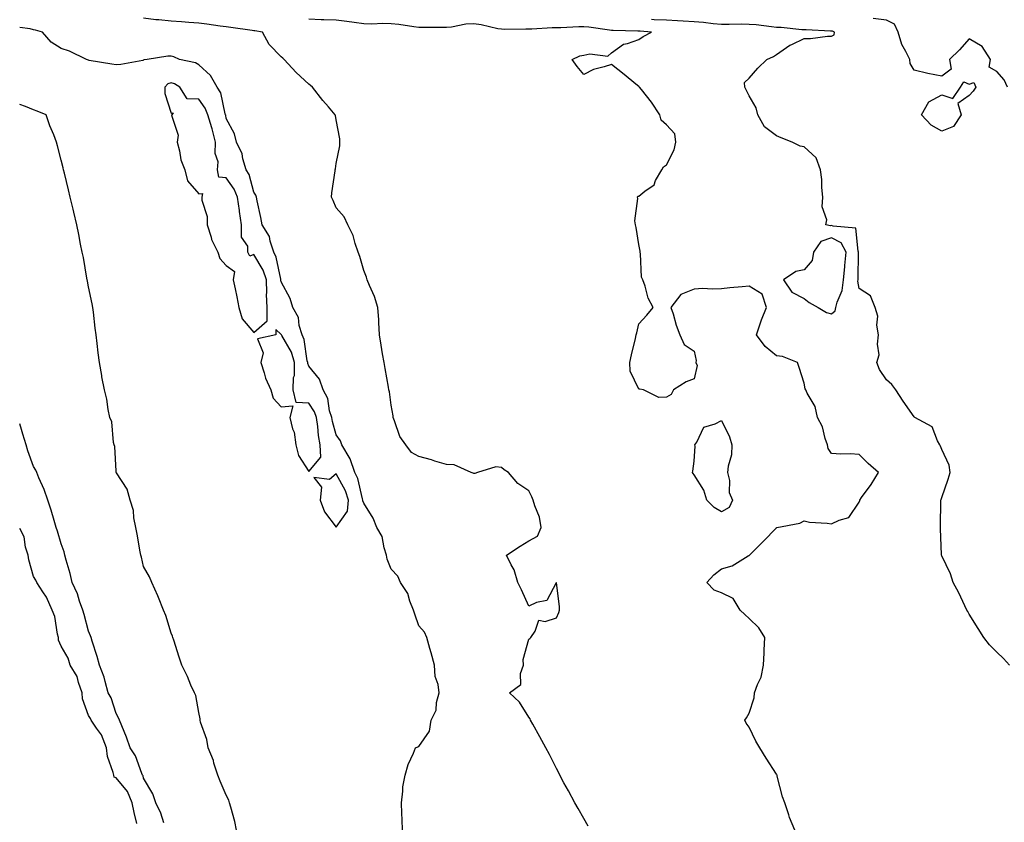
# Model space of a CAD drawing. Units: inches. Extents: x 947363 to 950003, y 7213418 to 7216058.
# Drawn here: x 947363 to 947721, y 7214855 to 7215146 of the extents above; entities that cross this region are included whole.
import ezdxf

# ---------------------------------------------------------------- set-up
doc = ezdxf.new("R2010")
doc.units = ezdxf.units.IN
doc.header["$MEASUREMENT"] = 0
doc.layers.add('Contour_94737213', color=7, linetype='Continuous', true_color=0x7d654e)

msp = doc.modelspace()

# ---------------------------------------------------------------- linework, layer by layer
at = {"layer": 'Contour_94737213'}
for points in [[(947569.58, 7214853.46, 3174), (947568.05, 7214856.16, 3174), (947565.98, 7214859.85, 3174), (947564.73, 7214861.92, 3174), (947562.4, 7214866.26, 3174), (947560.78, 7214869.19, 3174), (947559.29, 7214871.92, 3174), (947558.92, 7214872.78, 3174), (947558.05, 7214874.42, 3174), (947555.55, 7214879.42, 3174), (947554.19, 7214881.92, 3174), (947552.04, 7214885.92, 3174), (947549.45, 7214890.53, 3174), (947548.67, 7214891.92, 3174), (947548.5, 7214892.37, 3174), (947548.05, 7214893.01, 3174), (947544.61, 7214898.48, 3174), (947541.03, 7214901.92, 3174), (947545.07, 7214904.89, 3174), (947545, 7214908.87, 3174), (947546.1, 7214911.92, 3174), (947545.98, 7214913.99, 3174), (947548.05, 7214921.33, 3174), (947548.38, 7214921.59, 3174), (947548.7, 7214921.92, 3174), (947550.35, 7214924.22, 3174), (947551.65, 7214928.31, 3174), (947553.93, 7214927.8, 3174), (947558.05, 7214929.13, 3174), (947558.95, 7214931.02, 3174), (947559.15, 7214931.92, 3174), (947559.2, 7214933.07, 3174), (947558.06, 7214941.92, 3174), (947558.05, 7214941.94, 3174), (947558.04, 7214941.92, 3174), (947558, 7214941.86, 3174), (947554.58, 7214935.38, 3174), (947550.81, 7214934.69, 3174), (947548.05, 7214933.33, 3174), (947545.38, 7214939.26, 3174), (947544.04, 7214941.92, 3174), (947542.71, 7214946.59, 3174), (947541.64, 7214948.33, 3174), (947539.92, 7214951.92, 3174), (947544.83, 7214955.14, 3174), (947548.05, 7214957.08, 3174), (947551.17, 7214958.8, 3174), (947552.53, 7214961.92, 3174), (947551.85, 7214965.73, 3174), (947550.2, 7214969.77, 3174), (947549.63, 7214971.92, 3174), (947549.16, 7214973.03, 3174), (947548.05, 7214975.26, 3174), (947544.07, 7214977.94, 3174), (947540.6, 7214981.92, 3174), (947539.06, 7214982.92, 3174), (947538.05, 7214983.74, 3174), (947536.01, 7214983.97, 3174), (947529.36, 7214981.92, 3174), (947528.36, 7214981.61, 3174), (947528.05, 7214981.61, 3174), (947527.76, 7214981.63, 3174), (947527.03, 7214981.92, 3174), (947520.84, 7214984.71, 3174), (947518.05, 7214984.81, 3174), (947513.92, 7214986.04, 3174), (947512.6, 7214986.47, 3174), (947508.05, 7214987.76, 3174), (947505.33, 7214989.19, 3174), (947503.27, 7214991.92, 3174), (947501.09, 7214994.95, 3174), (947499.23, 7215000.73, 3174), (947498.7, 7215001.92, 3174), (947498.67, 7215002.55, 3174), (947498.05, 7215006.37, 3174), (947497.35, 7215011.22, 3174), (947497.2, 7215011.92, 3174), (947497.01, 7215012.96, 3174), (947495.81, 7215019.67, 3174), (947495.39, 7215021.92, 3174), (947494.9, 7215025.06, 3174), (947494.3, 7215028.17, 3174), (947493.77, 7215031.92, 3174), (947493.5, 7215036.47, 3174), (947493.49, 7215037.35, 3174), (947493.2, 7215041.92, 3174), (947491.98, 7215045.85, 3174), (947490.13, 7215049.85, 3174), (947489.31, 7215051.92, 3174), (947489.06, 7215052.92, 3174), (947488.05, 7215055.34, 3174), (947486.59, 7215060.46, 3174), (947486.01, 7215061.92, 3174), (947484.88, 7215065.08, 3174), (947484.13, 7215068.01, 3174), (947482.21, 7215071.92, 3174), (947480.91, 7215074.79, 3174), (947478.05, 7215078.07, 3174), (947476.89, 7215080.75, 3174), (947476.27, 7215081.92, 3174), (947476.44, 7215083.54, 3174), (947477.64, 7215091.51, 3174), (947477.68, 7215091.92, 3174), (947477.73, 7215092.23, 3174), (947478.05, 7215094.21, 3174), (947479.33, 7215100.65, 3174), (947479.38, 7215101.92, 3174), (947479.32, 7215103.19, 3174), (947478.05, 7215110.06, 3174), (947477.78, 7215111.65, 3174), (947477.66, 7215111.92, 3174), (947475.18, 7215114.79, 3174), (947473.2, 7215117.08, 3174), (947469.35, 7215121.92, 3174), (947468.67, 7215122.55, 3174), (947468.05, 7215123.03, 3174), (947463.41, 7215127.29, 3174), (947459.05, 7215131.92, 3174), (947458.58, 7215132.45, 3174), (947458.05, 7215132.92, 3174), (947453.63, 7215137.49, 3174), (947451.24, 7215141.92, 3174), (947448.51, 7215142.37, 3174), (947448.05, 7215142.43, 3174), (947447.44, 7215142.53, 3174), (947439.72, 7215143.6, 3174), (947438.05, 7215143.85, 3174), (947435.82, 7215144.15, 3174), (947430.99, 7215144.85, 3174), (947428.05, 7215145.24, 3174), (947424.51, 7215145.46, 3174), (947421.76, 7215145.63, 3174), (947418.05, 7215145.85, 3174), (947413.6, 7215146.37, 3174), (947412.53, 7215146.41, 3174), (947408.05, 7215147.04, 3174)], [(947644.72, 7214851.92, 3173), (947642.71, 7214856.59, 3173), (947642.46, 7214857.51, 3173), (947640.99, 7214861.92, 3173), (947640.24, 7214864.11, 3173), (947638.31, 7214871.65, 3173), (947638.24, 7214871.92, 3173), (947638.17, 7214872.04, 3173), (947638.05, 7214872.27, 3173), (947634.31, 7214878.17, 3173), (947631.91, 7214881.92, 3173), (947630.48, 7214884.34, 3173), (947628.05, 7214889.42, 3173), (947627.03, 7214890.9, 3173), (947626.46, 7214891.92, 3173), (947627.18, 7214892.78, 3173), (947628.05, 7214894.52, 3173), (947629.9, 7214900.08, 3173), (947630.02, 7214901.92, 3173), (947631.06, 7214904.93, 3173), (947632.42, 7214907.55, 3173), (947633.29, 7214911.92, 3173), (947633.54, 7214916.43, 3173), (947633.55, 7214917.41, 3173), (947633.78, 7214921.92, 3173), (947631.58, 7214925.46, 3173), (947628.05, 7214928.93, 3173), (947626.51, 7214930.38, 3173), (947624.77, 7214931.92, 3173), (947622.26, 7214936.14, 3173), (947618.05, 7214938.25, 3173), (947615.33, 7214939.21, 3173), (947612.71, 7214941.92, 3173), (947615.19, 7214944.79, 3173), (947618.05, 7214946.88, 3173), (947621.96, 7214948.01, 3173), (947627.76, 7214951.63, 3173), (947628.05, 7214951.76, 3173), (947628.11, 7214951.86, 3173), (947628.17, 7214951.92, 3173), (947633.17, 7214956.8, 3173), (947638.05, 7214961.88, 3173), (947638.08, 7214961.9, 3173), (947638.18, 7214961.92, 3173), (947646.48, 7214963.5, 3173), (947648.05, 7214964.36, 3173), (947650.05, 7214963.91, 3173), (947656.46, 7214963.5, 3173), (947658.05, 7214963.25, 3173), (947660.75, 7214964.62, 3173), (947664.36, 7214965.61, 3173), (947668.05, 7214971.1, 3173), (947668.27, 7214971.71, 3173), (947668.31, 7214971.92, 3173), (947668.94, 7214972.82, 3173), (947672.4, 7214977.56, 3173), (947675.1, 7214981.92, 3173), (947671.34, 7214985.22, 3173), (947668.05, 7214988.44, 3173), (947664.84, 7214988.72, 3173), (947661.39, 7214988.58, 3173), (947658.05, 7214988.8, 3173), (947656.78, 7214990.65, 3173), (947656.52, 7214991.92, 3173), (947655.68, 7214994.3, 3173), (947654.68, 7214998.54, 3173), (947652.94, 7215001.92, 3173), (947652.07, 7215005.94, 3173), (947649.19, 7215010.77, 3173), (947648.72, 7215011.92, 3173), (947648.44, 7215012.31, 3173), (947648.05, 7215014.34, 3173), (947646.25, 7215020.12, 3173), (947645.71, 7215021.92, 3173), (947640.17, 7215024.03, 3173), (947638.05, 7215024.36, 3173), (947633.89, 7215027.76, 3173), (947630.71, 7215031.92, 3173), (947632.1, 7215035.98, 3173), (947632.52, 7215037.45, 3173), (947634.4, 7215041.92, 3173), (947632.84, 7215046.72, 3173), (947628.05, 7215049.63, 3173), (947625.53, 7215049.4, 3173), (947621.01, 7215048.97, 3173), (947618.05, 7215048.7, 3173), (947614.61, 7215048.48, 3173), (947611.21, 7215048.76, 3173), (947608.05, 7215048.48, 3173), (947603.31, 7215046.65, 3173), (947599.66, 7215041.92, 3173), (947600.44, 7215039.54, 3173), (947601.61, 7215035.47, 3173), (947602.87, 7215031.92, 3173), (947604.52, 7215028.4, 3173), (947608.05, 7215026.04, 3173), (947608.78, 7215022.64, 3173), (947608.75, 7215021.92, 3173), (947609.17, 7215020.81, 3173), (947608.05, 7215016, 3173), (947605.17, 7215014.81, 3173), (947600.64, 7215011.92, 3173), (947599.75, 7215010.22, 3173), (947598.05, 7215009.28, 3173), (947595.31, 7215009.17, 3173), (947589.64, 7215011.92, 3173), (947588.33, 7215012.21, 3173), (947588.05, 7215012.25, 3173), (947584.86, 7215018.74, 3173), (947584.78, 7215021.92, 3173), (947585.27, 7215024.69, 3173), (947586.79, 7215030.65, 3173), (947587.04, 7215031.92, 3173), (947587.24, 7215032.72, 3173), (947588.05, 7215035.94, 3173), (947590.86, 7215039.11, 3173), (947593.24, 7215041.92, 3173), (947591.41, 7215045.28, 3173), (947590.3, 7215049.67, 3173), (947589.46, 7215051.92, 3173), (947588.99, 7215052.86, 3173), (947588.58, 7215061.39, 3173), (947588.44, 7215061.92, 3173), (947588.42, 7215062.29, 3173), (947588.05, 7215064.79, 3173), (947587.04, 7215070.92, 3173), (947586.78, 7215071.92, 3173), (947586.57, 7215073.4, 3173), (947587.58, 7215081.45, 3173), (947587.45, 7215081.92, 3173), (947587.68, 7215082.29, 3173), (947588.05, 7215082.33, 3173), (947590.22, 7215084.09, 3173), (947593.52, 7215086.45, 3173), (947594.09, 7215087.96, 3173), (947596.33, 7215091.92, 3173), (947597.01, 7215092.96, 3173), (947598.05, 7215093.7, 3173), (947600.8, 7215099.17, 3173), (947601.4, 7215101.92, 3173), (947601.13, 7215104.99, 3173), (947598.05, 7215108.21, 3173), (947596.12, 7215109.99, 3173), (947595.65, 7215111.92, 3173), (947592.59, 7215116.47, 3173), (947588.93, 7215121.04, 3173), (947588.25, 7215121.92, 3173), (947588.16, 7215122.04, 3173), (947588.05, 7215122.15, 3173), (947586.9, 7215123.07, 3173), (947582.61, 7215126.49, 3173), (947578.05, 7215130.2, 3173), (947575.38, 7215129.26, 3173), (947571.56, 7215128.4, 3173), (947568.05, 7215126.55, 3173), (947565.62, 7215129.48, 3173), (947563.81, 7215131.92, 3173), (947566.61, 7215133.37, 3173), (947568.05, 7215133.5, 3173), (947570.19, 7215134.05, 3173), (947576.72, 7215133.25, 3173), (947578.05, 7215134.36, 3173), (947582.46, 7215137.51, 3173), (947583.88, 7215137.74, 3173), (947588.05, 7215139.3, 3173), (947589.62, 7215140.36, 3173), (947592.56, 7215141.92, 3173), (947588.42, 7215142.29, 3173), (947588.05, 7215142.31, 3173), (947587.64, 7215142.33, 3173), (947578.64, 7215142.51, 3173), (947578.05, 7215142.55, 3173), (947577.38, 7215142.6, 3173), (947569.84, 7215143.7, 3173), (947568.05, 7215143.81, 3173), (947566.17, 7215143.8, 3173), (947559.66, 7215143.52, 3173), (947556.46, 7215143.52, 3173), (947549.12, 7215142.99, 3173), (947546.97, 7215142.99, 3173), (947539.08, 7215142.94, 3173), (947538.05, 7215142.96, 3173), (947536.81, 7215143.15, 3173), (947530.71, 7215144.58, 3173), (947528.05, 7215144.95, 3173), (947525.18, 7215144.79, 3173), (947519.86, 7215143.72, 3173), (947518.05, 7215143.6, 3173), (947516.36, 7215143.6, 3173), (947509.71, 7215143.58, 3173), (947508.05, 7215143.6, 3173), (947506.17, 7215143.8, 3173), (947500.78, 7215144.65, 3173), (947498.05, 7215144.93, 3173), (947494.92, 7215145.05, 3173), (947490.98, 7215144.85, 3173), (947488.05, 7215144.99, 3173), (947484.55, 7215145.42, 3173), (947481.92, 7215145.79, 3173), (947478.05, 7215146.24, 3173), (947473.52, 7215146.45, 3173), (947472.57, 7215146.43, 3173), (947468.05, 7215146.69, 3173)], [(947722.68, 7214911.92, 3172), (947720.46, 7214914.34, 3172), (947718.05, 7214916.65, 3172), (947715.38, 7214919.26, 3172), (947713.31, 7214921.92, 3172), (947711.36, 7214925.24, 3172), (947708.05, 7214930.42, 3172), (947707.5, 7214931.37, 3172), (947707.24, 7214931.92, 3172), (947706.46, 7214933.52, 3172), (947704.3, 7214938.17, 3172), (947702.23, 7214941.92, 3172), (947701.26, 7214945.12, 3172), (947698.05, 7214951.63, 3172), (947697.97, 7214951.84, 3172), (947697.95, 7214951.92, 3172), (947697.94, 7214952.04, 3172), (947697.67, 7214961.53, 3172), (947697.62, 7214961.92, 3172), (947697.67, 7214962.31, 3172), (947697.77, 7214971.65, 3172), (947697.8, 7214971.92, 3172), (947697.85, 7214972.12, 3172), (947698.05, 7214972.8, 3172), (947700.46, 7214979.5, 3172), (947701.19, 7214981.92, 3172), (947700.74, 7214984.6, 3172), (947698.05, 7214990.3, 3172), (947697.63, 7214991.51, 3172), (947697.42, 7214991.92, 3172), (947696.49, 7214993.48, 3172), (947694.59, 7214998.46, 3172), (947688.26, 7215001.92, 3172), (947688.16, 7215002.02, 3172), (947688.05, 7215002.13, 3172), (947684.01, 7215007.88, 3172), (947681.4, 7215011.92, 3172), (947679.98, 7215013.85, 3172), (947678.05, 7215015.61, 3172), (947675.48, 7215019.36, 3172), (947674.54, 7215021.92, 3172), (947675.32, 7215024.65, 3172), (947674.67, 7215028.54, 3172), (947675.12, 7215031.92, 3172), (947674.54, 7215035.42, 3172), (947674.87, 7215038.74, 3172), (947673.88, 7215041.92, 3172), (947672.22, 7215046.08, 3172), (947668.05, 7215048.8, 3172), (947667.6, 7215051.47, 3172), (947667.65, 7215051.92, 3172), (947667.69, 7215052.29, 3172), (947667.84, 7215061.71, 3172), (947667.86, 7215061.92, 3172), (947667.65, 7215062.31, 3172), (947666.88, 7215070.75, 3172), (947658.6, 7215071.37, 3172), (947658.05, 7215071.65, 3172), (947657.65, 7215071.53, 3172), (947655.99, 7215071.92, 3172), (947656.29, 7215073.68, 3172), (947654.59, 7215078.46, 3172), (947654.82, 7215081.92, 3172), (947654.44, 7215085.53, 3172), (947654.55, 7215088.42, 3172), (947654.03, 7215091.92, 3172), (947652.39, 7215096.26, 3172), (947648.05, 7215100.3, 3172), (947646.58, 7215100.44, 3172), (947643.71, 7215101.92, 3172), (947639.71, 7215103.58, 3172), (947638.05, 7215104.24, 3172), (947633.67, 7215107.55, 3172), (947631.26, 7215111.92, 3172), (947630.59, 7215114.46, 3172), (947628.05, 7215118.72, 3172), (947627.03, 7215120.9, 3172), (947626.5, 7215121.92, 3172), (947626.36, 7215123.6, 3172), (947628.05, 7215125.16, 3172), (947631.19, 7215128.78, 3172), (947634.48, 7215131.92, 3172), (947636.91, 7215133.07, 3172), (947638.05, 7215133.74, 3172), (947642.84, 7215137.13, 3172), (947643.55, 7215137.41, 3172), (947648.05, 7215139.62, 3172), (947650.36, 7215139.62, 3172), (947656.6, 7215140.47, 3172), (947658.05, 7215140.47, 3172), (947659.03, 7215140.94, 3172), (947659.11, 7215141.92, 3172), (947658.38, 7215142.25, 3172), (947658.05, 7215142.29, 3172), (947657.66, 7215142.31, 3172), (947648.82, 7215142.7, 3172), (947648.05, 7215142.76, 3172), (947647.19, 7215142.78, 3172), (947639.73, 7215143.6, 3172), (947638.05, 7215143.64, 3172), (947636.17, 7215143.8, 3172), (947630.67, 7215144.54, 3172), (947628.05, 7215144.73, 3172), (947625.2, 7215144.77, 3172), (947620.82, 7215144.69, 3172), (947618.05, 7215144.73, 3172), (947615, 7215144.97, 3172), (947611.52, 7215145.4, 3172), (947608.05, 7215145.63, 3172), (947604.09, 7215145.87, 3172), (947602.1, 7215145.98, 3172), (947598.05, 7215146.22, 3172), (947593.54, 7215146.43, 3172), (947592.64, 7215146.51, 3172)], [(947722.01, 7215121.92, 3171), (947720.75, 7215124.62, 3171), (947718.05, 7215127.64, 3171), (947715.34, 7215129.21, 3171), (947715.79, 7215131.92, 3171), (947712.82, 7215136.69, 3171), (947708.05, 7215139.54, 3171), (947704.53, 7215135.44, 3171), (947700.94, 7215131.92, 3171), (947701.49, 7215128.48, 3171), (947698.05, 7215125.87, 3171), (947693.05, 7215126.92, 3171), (947688.05, 7215128.05, 3171), (947686.61, 7215130.47, 3171), (947686.46, 7215131.92, 3171), (947685.05, 7215134.91, 3171), (947683.58, 7215137.45, 3171), (947682.22, 7215141.92, 3171), (947680.92, 7215144.79, 3171), (947678.05, 7215146.3, 3171), (947673.13, 7215146.84, 3171)], [(947502.1, 7214851.92, 3175), (947501.96, 7214855.83, 3175), (947501.88, 7214858.09, 3175), (947501.72, 7214861.92, 3175), (947502.29, 7214866.16, 3175), (947502.21, 7214867.76, 3175), (947503.07, 7214871.92, 3175), (947504.17, 7214875.81, 3175), (947506.09, 7214879.95, 3175), (947506.83, 7214881.92, 3175), (947507.65, 7214882.31, 3175), (947508.05, 7214882.41, 3175), (947511.98, 7214887.99, 3175), (947512.55, 7214891.92, 3175), (947514.34, 7214895.63, 3175), (947514.47, 7214898.35, 3175), (947515.41, 7214901.92, 3175), (947515.03, 7214904.93, 3175), (947513.98, 7214907.86, 3175), (947513.68, 7214911.92, 3175), (947512.53, 7214916.39, 3175), (947512.04, 7214917.94, 3175), (947510.9, 7214921.92, 3175), (947510.08, 7214923.95, 3175), (947508.05, 7214926.22, 3175), (947506.55, 7214930.42, 3175), (947506.14, 7214931.92, 3175), (947504.79, 7214935.18, 3175), (947504.06, 7214937.92, 3175), (947501.37, 7214941.92, 3175), (947500.42, 7214944.28, 3175), (947498.05, 7214946.78, 3175), (947496.53, 7214950.4, 3175), (947496.34, 7214951.92, 3175), (947495.44, 7214954.54, 3175), (947494.76, 7214958.64, 3175), (947492.76, 7214961.92, 3175), (947491.48, 7214965.34, 3175), (947488.05, 7214970.83, 3175), (947487.71, 7214971.59, 3175), (947487.74, 7214971.92, 3175), (947487.58, 7214972.39, 3175), (947485.82, 7214979.69, 3175), (947484.81, 7214981.92, 3175), (947483.06, 7214986.92, 3175), (947480.08, 7214991.92, 3175), (947479.58, 7214993.46, 3175), (947478.05, 7214995.57, 3175), (947476.62, 7215000.49, 3175), (947476.4, 7215001.92, 3175), (947475.62, 7215004.36, 3175), (947475, 7215008.87, 3175), (947473.26, 7215011.92, 3175), (947471.91, 7215015.79, 3175), (947468.05, 7215020.55, 3175), (947467.65, 7215021.53, 3175), (947467.66, 7215021.92, 3175), (947467.49, 7215022.49, 3175), (947466.42, 7215030.3, 3175), (947465.67, 7215031.92, 3175), (947464.62, 7215035.36, 3175), (947464.37, 7215038.23, 3175), (947462.23, 7215041.92, 3175), (947461.29, 7215045.16, 3175), (947458.05, 7215051.16, 3175), (947457.92, 7215051.8, 3175), (947457.92, 7215051.92, 3175), (947457.86, 7215052.12, 3175), (947456.26, 7215060.12, 3175), (947455.36, 7215061.92, 3175), (947454.02, 7215065.94, 3175), (947453.8, 7215067.66, 3175), (947451.09, 7215071.92, 3175), (947450.65, 7215074.52, 3175), (947449.31, 7215080.67, 3175), (947449.08, 7215081.92, 3175), (947448.82, 7215082.7, 3175), (947448.05, 7215083.78, 3175), (947446.38, 7215090.24, 3175), (947445.35, 7215091.92, 3175), (947444.13, 7215095.83, 3175), (947443.86, 7215097.74, 3175), (947441.73, 7215101.92, 3175), (947441.1, 7215104.97, 3175), (947438.05, 7215110.53, 3175), (947437.87, 7215111.74, 3175), (947437.82, 7215111.92, 3175), (947437.67, 7215112.29, 3175), (947436.04, 7215119.91, 3175), (947434.73, 7215121.92, 3175), (947432.31, 7215126.18, 3175), (947428.05, 7215130.1, 3175), (947426.86, 7215130.73, 3175), (947421.12, 7215131.92, 3175), (947419.03, 7215132.9, 3175), (947418.05, 7215133.19, 3175), (947416.81, 7215133.15, 3175), (947409.31, 7215131.92, 3175), (947408.16, 7215131.82, 3175), (947408.05, 7215131.71, 3175), (947407.8, 7215131.67, 3175), (947399.77, 7215130.2, 3175), (947398.05, 7215130.01, 3175), (947396.48, 7215130.34, 3175), (947388.3, 7215131.67, 3175), (947388.05, 7215131.72, 3175), (947387.22, 7215131.92, 3175), (947381.08, 7215134.95, 3175), (947378.05, 7215135.92, 3175), (947374.45, 7215138.31, 3175), (947371.33, 7215141.92, 3175), (947368.77, 7215142.64, 3175), (947368.05, 7215142.76, 3175), (947366.84, 7215143.13, 3175), (947363, 7215143.62, 3175)], [(947441.84, 7214851.92, 3176), (947441.2, 7214855.08, 3176), (947439.67, 7214860.3, 3176), (947439.3, 7214861.92, 3176), (947439.01, 7214862.88, 3176), (947438.05, 7214864.69, 3176), (947435.9, 7214869.77, 3176), (947434.99, 7214871.92, 3176), (947433.59, 7214876.37, 3176), (947433.39, 7214877.25, 3176), (947431.52, 7214881.92, 3176), (947431.06, 7214884.93, 3176), (947428.74, 7214891.24, 3176), (947428.59, 7214891.92, 3176), (947428.53, 7214892.39, 3176), (947428.05, 7214894.75, 3176), (947427.05, 7214900.92, 3176), (947426.51, 7214901.92, 3176), (947425.25, 7214904.71, 3176), (947423.93, 7214907.8, 3176), (947421.95, 7214911.92, 3176), (947420.95, 7214914.83, 3176), (947418.99, 7214920.98, 3176), (947418.67, 7214921.92, 3176), (947418.54, 7214922.41, 3176), (947418.05, 7214923.52, 3176), (947416.05, 7214929.93, 3176), (947415.27, 7214931.92, 3176), (947413.43, 7214936.55, 3176), (947413.23, 7214937.1, 3176), (947411.07, 7214941.92, 3176), (947410.14, 7214944.01, 3176), (947408.05, 7214947.8, 3176), (947407.24, 7214951.12, 3176), (947407.04, 7214951.92, 3176), (947406.82, 7214953.15, 3176), (947405.67, 7214959.54, 3176), (947405.24, 7214961.92, 3176), (947404.48, 7214965.49, 3176), (947404.3, 7214968.17, 3176), (947403.15, 7214971.92, 3176), (947402, 7214975.87, 3176), (947398.18, 7214981.78, 3176), (947398.11, 7214981.92, 3176), (947398.11, 7214981.98, 3176), (947398.05, 7214982.37, 3176), (947397.53, 7214991.39, 3176), (947397.39, 7214991.92, 3176), (947397.14, 7214992.82, 3176), (947396.49, 7215000.36, 3176), (947395.78, 7215001.92, 3176), (947395.18, 7215004.79, 3176), (947394.67, 7215008.54, 3176), (947393.81, 7215011.92, 3176), (947392.85, 7215016.72, 3176), (947392.8, 7215017.17, 3176), (947391.97, 7215021.92, 3176), (947391.54, 7215025.4, 3176), (947391.13, 7215028.83, 3176), (947390.76, 7215031.92, 3176), (947390.48, 7215034.36, 3176), (947389.79, 7215040.18, 3176), (947389.57, 7215041.92, 3176), (947389.32, 7215043.19, 3176), (947388.05, 7215049.34, 3176), (947387.61, 7215051.49, 3176), (947387.42, 7215052.56, 3176), (947386.13, 7215060.01, 3176), (947385.75, 7215061.92, 3176), (947385.15, 7215064.83, 3176), (947384.48, 7215068.35, 3176), (947383.72, 7215071.92, 3176), (947382.66, 7215076.53, 3176), (947382.42, 7215077.55, 3176), (947381.4, 7215081.92, 3176), (947380.76, 7215084.62, 3176), (947379.25, 7215090.71, 3176), (947378.96, 7215091.92, 3176), (947378.77, 7215092.64, 3176), (947378.05, 7215095.46, 3176), (947376.72, 7215100.59, 3176), (947376.39, 7215101.92, 3176), (947375.35, 7215104.62, 3176), (947373.95, 7215107.82, 3176), (947372.64, 7215111.92, 3176), (947369.37, 7215113.25, 3176), (947368.05, 7215113.7, 3176), (947365.12, 7215114.85, 3176), (947363, 7215115.58, 3176)], [(947415.36, 7214854.62, 3177), (947414.3, 7214858.17, 3177), (947412.49, 7214861.92, 3177), (947411.36, 7214865.22, 3177), (947408.05, 7214870.85, 3177), (947407.84, 7214871.71, 3177), (947407.67, 7214871.92, 3177), (947407.35, 7214872.62, 3177), (947405.06, 7214878.93, 3177), (947403.14, 7214881.92, 3177), (947401.87, 7214885.75, 3177), (947400.06, 7214889.91, 3177), (947399.28, 7214891.92, 3177), (947398.96, 7214892.84, 3177), (947398.05, 7214894.4, 3177), (947396.23, 7214900.1, 3177), (947395.2, 7214901.92, 3177), (947394.02, 7214905.94, 3177), (947393.72, 7214907.58, 3177), (947392.01, 7214911.92, 3177), (947391.17, 7214915.03, 3177), (947389.36, 7214920.61, 3177), (947388.98, 7214921.92, 3177), (947388.75, 7214922.62, 3177), (947388.05, 7214924.22, 3177), (947386.44, 7214930.3, 3177), (947385.95, 7214931.92, 3177), (947384.75, 7214935.22, 3177), (947383.99, 7214937.86, 3177), (947382.09, 7214941.92, 3177), (947381.39, 7214945.26, 3177), (947379.89, 7214950.08, 3177), (947379.43, 7214951.92, 3177), (947379.19, 7214953.05, 3177), (947378.05, 7214956.02, 3177), (947376.72, 7214960.59, 3177), (947376.28, 7214961.92, 3177), (947375.49, 7214964.48, 3177), (947374.4, 7214968.27, 3177), (947373.21, 7214971.92, 3177), (947371.95, 7214975.81, 3177), (947369.99, 7214979.97, 3177), (947369.21, 7214981.92, 3177), (947368.88, 7214982.74, 3177), (947368.05, 7214984.13, 3177), (947365.98, 7214989.85, 3177), (947365.32, 7214991.92, 3177), (947364.13, 7214995.83, 3177), (947363.7, 7214997.58, 3177), (947363, 7214999.58, 3177)], [(947405.61, 7214854.36, 3178), (947404.57, 7214858.44, 3178), (947403.9, 7214861.92, 3178), (947402.16, 7214866.04, 3178), (947398.05, 7214870.94, 3178), (947397.33, 7214871.2, 3178), (947397.2, 7214871.92, 3178), (947396.99, 7214872.97, 3178), (947394.93, 7214878.8, 3178), (947394.51, 7214881.92, 3178), (947392.77, 7214886.65, 3178), (947390.91, 7214889.07, 3178), (947388.99, 7214891.92, 3178), (947388.71, 7214892.58, 3178), (947388.05, 7214893.62, 3178), (947385.86, 7214899.73, 3178), (947385.69, 7214901.92, 3178), (947384.34, 7214905.63, 3178), (947383.91, 7214907.78, 3178), (947381.38, 7214911.92, 3178), (947380.59, 7214914.46, 3178), (947378.05, 7214918.8, 3178), (947377.1, 7214920.96, 3178), (947377.1, 7214921.92, 3178), (947376.73, 7214923.23, 3178), (947375.76, 7214929.63, 3178), (947374.84, 7214931.92, 3178), (947372.79, 7214936.65, 3178), (947371.38, 7214938.58, 3178), (947369.21, 7214941.92, 3178), (947368.9, 7214942.78, 3178), (947368.05, 7214944.11, 3178), (947366.33, 7214950.2, 3178), (947366.07, 7214951.92, 3178), (947365.16, 7214954.81, 3178), (947364.65, 7214958.52, 3178), (947363, 7214961.61, 3178)]]:
    msp.add_polyline3d(points, dxfattribs=at)
for points in [[(947448.05, 7215032.74, 3176), (947452.89, 7215037.08, 3176), (947452.9, 7215041.92, 3176), (947452.72, 7215046.59, 3176), (947452.8, 7215047.17, 3176), (947452.67, 7215051.92, 3176), (947451.51, 7215055.38, 3176), (947448.05, 7215061.14, 3176), (947446.67, 7215060.53, 3176), (947445.92, 7215061.92, 3176), (947445.86, 7215064.11, 3176), (947443.58, 7215067.45, 3176), (947443.56, 7215071.92, 3176), (947442.9, 7215076.78, 3176), (947442.84, 7215077.13, 3176), (947442.11, 7215081.92, 3176), (947440.97, 7215084.83, 3176), (947438.05, 7215089.03, 3176), (947435.31, 7215089.17, 3176), (947434.85, 7215091.92, 3176), (947435.13, 7215094.85, 3176), (947434.02, 7215097.88, 3176), (947434.17, 7215101.92, 3176), (947432.98, 7215106.84, 3176), (947432.88, 7215107.1, 3176), (947431.38, 7215111.92, 3176), (947430.46, 7215114.34, 3176), (947428.05, 7215117.58, 3176), (947423.83, 7215117.7, 3176), (947421.22, 7215121.92, 3176), (947419.27, 7215123.13, 3176), (947418.05, 7215123.56, 3176), (947416.88, 7215123.09, 3176), (947415.77, 7215121.92, 3176), (947415.72, 7215119.58, 3176), (947418.05, 7215112.53, 3176), (947418.75, 7215112.62, 3176), (947418.27, 7215111.92, 3176), (947418.22, 7215111.74, 3176), (947420.57, 7215104.44, 3176), (947420.27, 7215101.92, 3176), (947421.12, 7215098.85, 3176), (947421.61, 7215095.49, 3176), (947423.02, 7215091.92, 3176), (947424.04, 7215087.9, 3176), (947428.05, 7215083.15, 3176), (947429.38, 7215083.25, 3176), (947429.13, 7215081.92, 3176), (947429.13, 7215080.83, 3176), (947431.07, 7215074.93, 3176), (947431.08, 7215071.92, 3176), (947432.54, 7215067.43, 3176), (947432.7, 7215066.57, 3176), (947435.04, 7215061.92, 3176), (947435.76, 7215059.63, 3176), (947438.05, 7215057.19, 3176), (947441.11, 7215054.97, 3176), (947440.62, 7215051.92, 3176), (947441.28, 7215048.68, 3176), (947441.93, 7215045.81, 3176), (947442.69, 7215041.92, 3176), (947443.88, 7215037.74, 3176)], [(947698.05, 7215105.94, 3171), (947694.2, 7215108.07, 3171), (947690.68, 7215111.92, 3171), (947693.42, 7215116.55, 3171), (947698.05, 7215119.09, 3171), (947702.11, 7215117.86, 3171), (947704.91, 7215121.92, 3171), (947706.06, 7215123.91, 3171), (947708.05, 7215122.99, 3171), (947709.71, 7215123.58, 3171), (947710.42, 7215121.92, 3171), (947709.5, 7215120.47, 3171), (947708.05, 7215118.93, 3171), (947703.93, 7215116.04, 3171), (947705.07, 7215111.92, 3171), (947702.39, 7215107.58, 3171)], [(947658.05, 7215039.63, 3173), (947659.31, 7215040.67, 3173), (947659.59, 7215041.92, 3173), (947660.01, 7215043.87, 3173), (947661.93, 7215048.03, 3173), (947662.37, 7215051.92, 3173), (947662.84, 7215056.71, 3173), (947662.89, 7215057.08, 3173), (947663.31, 7215061.92, 3173), (947661.5, 7215065.36, 3173), (947658.05, 7215067.13, 3173), (947654.13, 7215065.85, 3173), (947651.46, 7215061.92, 3173), (947650.96, 7215059.01, 3173), (947648.05, 7215055.57, 3173), (947645, 7215054.97, 3173), (947640.55, 7215051.92, 3173), (947643.56, 7215047.43, 3173), (947648.05, 7215045.14, 3173), (947649.86, 7215043.72, 3173), (947653.22, 7215041.92, 3173), (947656.22, 7215040.1, 3173)], [(947468.05, 7214982.31, 3176), (947472.48, 7214987.49, 3176), (947472.21, 7214991.92, 3176), (947471.53, 7214995.4, 3176), (947471.33, 7214998.64, 3176), (947470.82, 7215001.92, 3176), (947470.14, 7215004.01, 3176), (947468.05, 7215007.06, 3176), (947463.44, 7215007.31, 3176), (947462.39, 7215011.92, 3176), (947462.52, 7215016.39, 3176), (947462.85, 7215017.12, 3176), (947462.91, 7215021.92, 3176), (947461.8, 7215025.67, 3176), (947458.26, 7215031.72, 3176), (947458.16, 7215031.92, 3176), (947458.13, 7215032, 3176), (947458.05, 7215032.12, 3176), (947456.06, 7215033.91, 3176), (947456.12, 7215031.92, 3176), (947449.44, 7215030.53, 3176), (947451.51, 7215025.38, 3176), (947450.61, 7215021.92, 3176), (947451.89, 7215018.09, 3176), (947452.3, 7215016.18, 3176), (947454.32, 7215011.92, 3176), (947455.12, 7215008.99, 3176), (947458.05, 7215005.77, 3176), (947462.3, 7215006.16, 3176), (947461.17, 7215001.92, 3176), (947462.19, 7214997.78, 3176), (947462.73, 7214996.61, 3176), (947463.38, 7214991.92, 3176), (947464.27, 7214988.15, 3176)], [(947618.05, 7214967.58, 3173), (947615.37, 7214969.24, 3173), (947612.65, 7214971.92, 3173), (947611.63, 7214975.51, 3173), (947608.05, 7214981.12, 3173), (947607.71, 7214981.57, 3173), (947607.49, 7214981.92, 3173), (947607.58, 7214982.39, 3173), (947608.05, 7214986.1, 3173), (947608.51, 7214991.47, 3173), (947608.38, 7214991.92, 3173), (947609.07, 7214992.94, 3173), (947611.57, 7214998.4, 3173), (947615.7, 7214999.58, 3173), (947618.05, 7215000.87, 3173), (947620.95, 7214994.83, 3173), (947621.77, 7214991.92, 3173), (947621.61, 7214988.37, 3173), (947620.42, 7214984.28, 3173), (947620.25, 7214981.92, 3173), (947620.91, 7214979.07, 3173), (947620.77, 7214974.65, 3173), (947622.05, 7214971.92, 3173), (947620.8, 7214969.17, 3173)], [(947478.05, 7214962.04, 3176), (947482.14, 7214967.82, 3176), (947482.48, 7214971.92, 3176), (947481.37, 7214975.24, 3176), (947478.05, 7214981.45, 3176), (947475.55, 7214979.42, 3176), (947469.89, 7214980.08, 3176), (947472.73, 7214976.61, 3176), (947472.25, 7214971.92, 3176), (947473.81, 7214967.68, 3176)]]:
    msp.add_polyline3d(points, close=True, dxfattribs=at)

doc.saveas('drawing.dxf')
